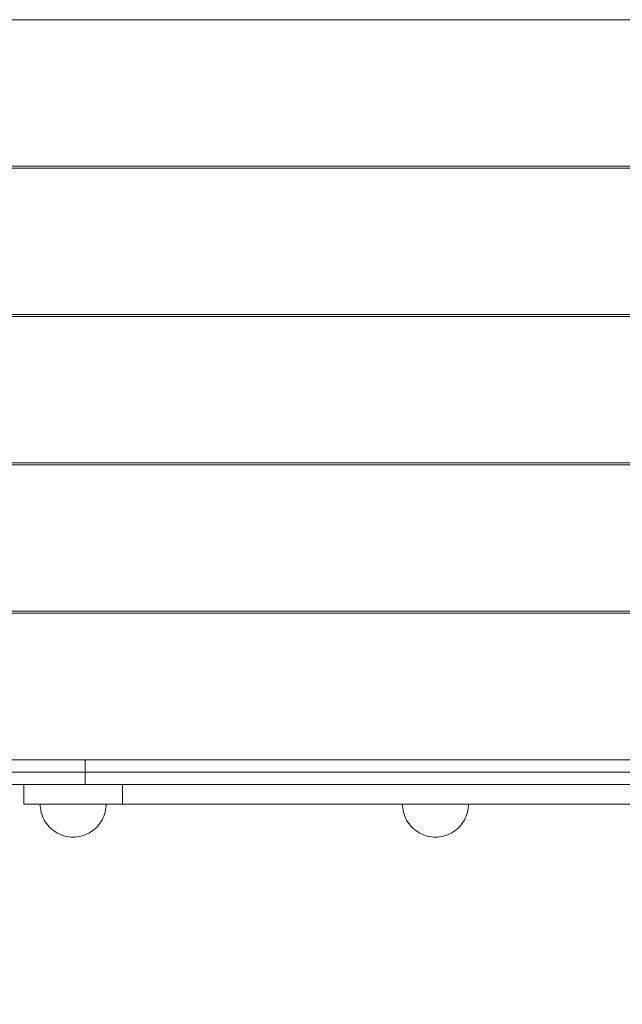
# Model space of a CAD drawing. Units: millimetres. Extents: x 16479 to 22845, y -2086 to 2271.
# Drawn here: x 18472 to 18837, y -278 to 320 of the extents above; entities that cross this region are included whole.
import ezdxf

# ---------------------------------------------------------------- set-up
doc = ezdxf.new("R2010")
doc.units = ezdxf.units.MM
doc.header["$MEASUREMENT"] = 0
doc.linetypes.add('Wipeout_Contour', pattern=[1000, 0, -1000])
doc.layers.add('STREFA', color=7, linetype='Continuous')
doc.layers.add('STREFA_Nr_pióra__7', color=7, linetype='Continuous', lineweight=18)
doc.layers.add('ZESTAW_Nr_pióra__7', color=7, linetype='Continuous', lineweight=18)
doc.styles.add('GENERATED_STYLE_1', font='txt')
doc.dimstyles.new('GENERATED_STYLE__1', dxfattribs={"dimtxt": 150, "dimasz": 47.5, "dimexe": 0.18, "dimexo": 300, "dimgap": 0.09, "dimtad": 0, "dimtih": 1, "dimtoh": 1, "dimdec": 0, "dimlfac": 0.1, "dimzin": 0, "dimdsep": 46, "dimtxsty": 'GENERATED_STYLE_1', "dimblk": 'ARROWHEAD_5', "dimblk1": 'ARROWHEAD_5', "dimblk2": 'ARROWHEAD_5', "dimcen": 0.09, "dimclrd": 7, "dimclre": 7, "dimclrt": 7, "dimazin": 0, "dimtfac": 1, "dimtdec": 4, "dimtmove": 0, "dimatfit": 3, "dimfxl": 0, "dimtolj": 1, "dimtzin": 0, "dimarcsym": 0})

# ---------------------------------------------------------------- blocks, each defined once
blk = doc.blocks.new('*D1')
at = {"layer": 'STREFA', "linetype": 'Continuous', "lineweight": 0, "true_color": 0x000000}
for points in [[(16478.51, -1985.7), (16526.79, -1998.64), (16526.79, -1972.76)], [(22454.86, -1985.7), (22406.58, -1972.76), (22406.58, -1998.64)]]:
    blk.add_hatch(color=18, dxfattribs=at).paths.add_polyline_path(points)
at = {"layer": 'STREFA_Nr_pióra__7', "linetype": 'Continuous'}
for p, q in [((22454.86, -2032.58), (22454.86, -131.46)), ((16478.51, -2032.58), (16478.51, -452.18)), ((16478.51, -1985.7), (16526.79, -1972.76)), ((16526.79, -1972.76), (16526.79, -1998.64)), ((22454.86, -1985.7), (22406.58, -1972.76)), ((22406.58, -1998.64), (22406.58, -1972.76)), ((16478.51, -1985.7), (16526.79, -1998.64)), ((16526.79, -1985.7), (19283.5, -1985.7)), ((19649.87, -1985.7), (22406.58, -1985.7)), ((22454.86, -1985.7), (22406.58, -1998.64))]:
    blk.add_line(p, q, dxfattribs=at)
at = {"color": 254, "linetype": 'Wipeout_Contour', "lineweight": 0, "ltscale": 78271.851122}
blk.add_wipeout([(19270.94, -2085.7), (19662.43, -2085.7), (19662.43, -1885.7), (19270.94, -1885.7)], dxfattribs=at).dxf.layer = 'STREFA'
at = {"layer": 'STREFA_Nr_pióra__7', "insert": (19295.94, -2060.7), "char_height": 150, "attachment_point": 7, "style": 'GENERATED_STYLE_1'}
blk.add_mtext('\\A1;{\\fArial|b0|i0|c238|p38;598}', dxfattribs=at)
blk = doc.blocks.new('ARROWHEAD_5')
at = {"color": 0, "linetype": 'Continuous', "lineweight": 0}
blk.add_line((0, 0), (-1, 0), dxfattribs=at)
blk.add_solid([(-1, 0.2679), (0, 0), (-1, -0.2679), (-1, 0.2679)], dxfattribs=at)

msp = doc.modelspace()

# ---------------------------------------------------------------- linework, layer by layer
at = {"layer": 'ZESTAW_Nr_pióra__7', "linetype": 'Continuous'}
for p, q in [((18273.98, 320.2), (19173.98, 320.2)), ((19173.98, 231.2), (18273.98, 231.2)), ((18273.98, 230.09), (19173.98, 230.09)), ((19173.98, 141.09), (18273.98, 141.09)), ((18273.98, 139.98), (19173.98, 139.98)), ((19173.98, 50.98), (18273.98, 50.98)), ((18273.98, 49.87), (19173.98, 49.87)), ((19173.98, -39.13), (18273.98, -39.13)), ((18363.98, -40.24), (19083.98, -40.24)), ((19107.7, -129.24), (18340.26, -129.24)), ((19083.98, -129.24), (18363.98, -129.24)), ((18511.31, -129.24), (18511.31, -144.24)), ((19108.35, -136.72), (18339.61, -136.72)), ((19108.35, -136.76), (18339.61, -136.76)), ((19107.7, -144.24), (18340.26, -144.24)), ((18473.98, -144.24), (18473.98, -156.24)), ((18533.98, -144.24), (18533.98, -156.24)), ((18473.98, -156.24), (18474.47, -156.24)), ((18474.47, -156.24), (18475.95, -156.24)), ((18475.95, -156.24), (18478.41, -156.24)), ((18478.41, -156.24), (18481.83, -156.24)), ((18481.83, -156.24), (18486.22, -156.24)), ((18484.02, -157.5), (18483.98, -156.24)), ((18483.98, -156.24), (18484.02, -156.24)), ((18484.02, -156.24), (18484.14, -156.24)), ((18484.14, -158.75), (18484.02, -157.5)), ((18484.14, -156.24), (18484.33, -156.24)), ((18484.33, -159.99), (18484.14, -158.75)), ((18484.33, -156.24), (18484.61, -156.24)), ((18484.61, -161.22), (18484.33, -159.99)), ((18484.61, -156.24), (18484.96, -156.24)), ((18484.96, -162.42), (18484.61, -161.22)), ((18484.96, -156.24), (18485.38, -156.24)), ((18485.38, -156.24), (18485.88, -156.24)), ((18485.88, -156.24), (18486.45, -156.24)), ((18486.22, -156.24), (18491.54, -156.24)), ((18486.45, -156.24), (18487.09, -156.24)), ((18487.09, -156.24), (18487.8, -156.24)), ((18487.8, -156.24), (18488.57, -156.24)), ((18488.57, -156.24), (18489.4, -156.24)), ((18489.4, -156.24), (18490.29, -156.24)), ((18490.29, -156.24), (18491.23, -156.24)), ((18491.23, -156.24), (18492.22, -156.24)), ((18491.54, -156.24), (18497.77, -156.24)), ((18492.22, -156.24), (18493.26, -156.24)), ((18493.26, -156.24), (18494.34, -156.24)), ((18494.34, -156.24), (18495.46, -156.24)), ((18495.46, -156.24), (18496.62, -156.24)), ((18496.62, -156.24), (18497.8, -156.24)), ((18497.77, -156.24), (18504.9, -156.24)), ((18497.8, -156.24), (18499.01, -156.24)), ((18499.01, -156.24), (18500.23, -156.24)), ((18500.23, -156.24), (18501.47, -156.24)), ((18501.47, -156.24), (18502.72, -156.24)), ((18502.72, -156.24), (18503.98, -156.24)), ((18503.98, -156.24), (18505.24, -156.24)), ((18504.9, -156.24), (18512.9, -156.24)), ((18505.24, -156.24), (18506.49, -156.24)), ((18506.49, -156.24), (18507.73, -156.24)), ((18507.73, -156.24), (18508.95, -156.24)), ((18508.95, -156.24), (18510.16, -156.24)), ((18510.16, -156.24), (18511.34, -156.24)), ((18511.34, -156.24), (18512.5, -156.24)), ((18512.5, -156.24), (18513.61, -156.24)), ((18512.9, -156.24), (18521.73, -156.24)), ((18513.61, -156.24), (18514.7, -156.24)), ((18514.7, -156.24), (18515.74, -156.24)), ((18515.74, -156.24), (18516.73, -156.24)), ((18516.73, -156.24), (18517.67, -156.24)), ((18517.67, -156.24), (18518.56, -156.24)), ((18518.56, -156.24), (18519.39, -156.24)), ((18519.39, -156.24), (18520.16, -156.24)), ((18520.16, -156.24), (18520.87, -156.24)), ((18520.87, -156.24), (18521.51, -156.24)), ((18521.51, -156.24), (18522.08, -156.24)), ((18521.73, -156.24), (18531.35, -156.24)), ((18522.08, -156.24), (18522.58, -156.24)), ((18522.58, -156.24), (18523, -156.24)), ((18523, -156.24), (18523.35, -156.24)), ((18523, -162.42), (18523.35, -161.22)), ((18523.35, -156.24), (18523.63, -156.24)), ((18523.35, -161.22), (18523.63, -159.99)), ((18523.63, -156.24), (18523.82, -156.24)), ((18523.63, -159.99), (18523.82, -158.75)), ((18523.82, -156.24), (18523.94, -156.24)), ((18523.82, -158.75), (18523.94, -157.5)), ((18523.94, -157.5), (18523.98, -156.24)), ((18523.94, -156.24), (18523.98, -156.24)), ((18531.35, -156.24), (18541.74, -156.24)), ((18541.74, -156.24), (18552.84, -156.24)), ((18552.84, -156.24), (18564.62, -156.24)), ((18564.62, -156.24), (18577.03, -156.24)), ((18577.03, -156.24), (18590.02, -156.24)), ((18590.02, -156.24), (18603.54, -156.24)), ((18603.54, -156.24), (18617.53, -156.24)), ((18617.53, -156.24), (18631.95, -156.24)), ((18631.95, -156.24), (18646.73, -156.24)), ((18646.73, -156.24), (18661.81, -156.24)), ((18661.81, -156.24), (18677.13, -156.24)), ((18677.13, -156.24), (18692.65, -156.24)), ((18692.65, -156.24), (18708.28, -156.24)), ((18704.02, -157.5), (18703.98, -156.24)), ((18704.02, -156.24), (18703.98, -156.24)), ((18704.02, -157.5), (18703.98, -156.24)), ((18704.02, -156.24), (18703.98, -156.24)), ((18704.14, -156.24), (18704.02, -156.24)), ((18704.14, -156.24), (18704.02, -156.24)), ((18704.14, -158.75), (18704.02, -157.5)), ((18704.14, -158.75), (18704.02, -157.5)), ((18704.33, -156.24), (18704.14, -156.24)), ((18704.33, -156.24), (18704.14, -156.24)), ((18704.33, -159.99), (18704.14, -158.75)), ((18704.33, -159.99), (18704.14, -158.75)), ((18704.61, -156.24), (18704.33, -156.24)), ((18704.61, -156.24), (18704.33, -156.24)), ((18704.61, -161.22), (18704.33, -159.99)), ((18704.61, -161.22), (18704.33, -159.99)), ((18704.96, -156.24), (18704.61, -156.24)), ((18704.96, -156.24), (18704.61, -156.24)), ((18704.96, -162.42), (18704.61, -161.22)), ((18704.96, -162.42), (18704.61, -161.22)), ((18705.38, -156.24), (18704.96, -156.24)), ((18705.38, -156.24), (18704.96, -156.24)), ((18705.88, -156.24), (18705.38, -156.24)), ((18705.88, -156.24), (18705.38, -156.24)), ((18706.45, -156.24), (18705.88, -156.24)), ((18706.45, -156.24), (18705.88, -156.24)), ((18707.09, -156.24), (18706.45, -156.24)), ((18707.09, -156.24), (18706.45, -156.24)), ((18707.8, -156.24), (18707.09, -156.24)), ((18707.8, -156.24), (18707.09, -156.24)), ((18708.57, -156.24), (18707.8, -156.24)), ((18708.57, -156.24), (18707.8, -156.24)), ((18708.28, -156.24), (18723.98, -156.24)), ((18709.4, -156.24), (18708.57, -156.24)), ((18709.4, -156.24), (18708.57, -156.24)), ((18710.29, -156.24), (18709.4, -156.24)), ((18710.29, -156.24), (18709.4, -156.24)), ((18711.23, -156.24), (18710.29, -156.24)), ((18711.23, -156.24), (18710.29, -156.24)), ((18712.22, -156.24), (18711.23, -156.24)), ((18712.22, -156.24), (18711.23, -156.24)), ((18713.26, -156.24), (18712.22, -156.24)), ((18713.26, -156.24), (18712.22, -156.24)), ((18714.34, -156.24), (18713.26, -156.24)), ((18714.34, -156.24), (18713.26, -156.24)), ((18715.46, -156.24), (18714.34, -156.24)), ((18715.46, -156.24), (18714.34, -156.24)), ((18716.62, -156.24), (18715.46, -156.24)), ((18716.62, -156.24), (18715.46, -156.24)), ((18717.8, -156.24), (18716.62, -156.24)), ((18717.8, -156.24), (18716.62, -156.24)), ((18719.01, -156.24), (18717.8, -156.24)), ((18719.01, -156.24), (18717.8, -156.24)), ((18720.23, -156.24), (18719.01, -156.24)), ((18720.23, -156.24), (18719.01, -156.24)), ((18721.47, -156.24), (18720.23, -156.24)), ((18721.47, -156.24), (18720.23, -156.24)), ((18722.72, -156.24), (18721.47, -156.24)), ((18722.72, -156.24), (18721.47, -156.24)), ((18723.98, -156.24), (18722.72, -156.24)), ((18723.98, -156.24), (18722.72, -156.24)), ((18725.24, -156.24), (18723.98, -156.24)), ((18725.24, -156.24), (18723.98, -156.24)), ((18723.98, -156.24), (18739.68, -156.24)), ((18726.49, -156.24), (18725.24, -156.24)), ((18726.49, -156.24), (18725.24, -156.24)), ((18727.73, -156.24), (18726.49, -156.24)), ((18727.73, -156.24), (18726.49, -156.24)), ((18728.95, -156.24), (18727.73, -156.24)), ((18728.95, -156.24), (18727.73, -156.24)), ((18730.16, -156.24), (18728.95, -156.24)), ((18730.16, -156.24), (18728.95, -156.24)), ((18731.34, -156.24), (18730.16, -156.24)), ((18731.34, -156.24), (18730.16, -156.24)), ((18732.5, -156.24), (18731.34, -156.24)), ((18732.5, -156.24), (18731.34, -156.24)), ((18733.61, -156.24), (18732.5, -156.24)), ((18733.61, -156.24), (18732.5, -156.24)), ((18734.7, -156.24), (18733.61, -156.24)), ((18734.7, -156.24), (18733.61, -156.24)), ((18735.74, -156.24), (18734.7, -156.24)), ((18735.74, -156.24), (18734.7, -156.24)), ((18736.73, -156.24), (18735.74, -156.24)), ((18736.73, -156.24), (18735.74, -156.24)), ((18737.67, -156.24), (18736.73, -156.24)), ((18737.67, -156.24), (18736.73, -156.24)), ((18738.56, -156.24), (18737.67, -156.24)), ((18738.56, -156.24), (18737.67, -156.24)), ((18739.39, -156.24), (18738.56, -156.24)), ((18739.39, -156.24), (18738.56, -156.24)), ((18740.16, -156.24), (18739.39, -156.24)), ((18740.16, -156.24), (18739.39, -156.24)), ((18739.68, -156.24), (18755.31, -156.24)), ((18740.87, -156.24), (18740.16, -156.24)), ((18740.87, -156.24), (18740.16, -156.24)), ((18741.51, -156.24), (18740.87, -156.24)), ((18741.51, -156.24), (18740.87, -156.24)), ((18742.08, -156.24), (18741.51, -156.24)), ((18742.08, -156.24), (18741.51, -156.24)), ((18742.58, -156.24), (18742.08, -156.24)), ((18742.58, -156.24), (18742.08, -156.24)), ((18743, -156.24), (18742.58, -156.24)), ((18743, -156.24), (18742.58, -156.24)), ((18743.35, -156.24), (18743, -156.24)), ((18743.35, -156.24), (18743, -156.24)), ((18743, -162.42), (18743.35, -161.22)), ((18743, -162.42), (18743.35, -161.22)), ((18743.63, -156.24), (18743.35, -156.24)), ((18743.63, -156.24), (18743.35, -156.24)), ((18743.35, -161.22), (18743.63, -159.99)), ((18743.35, -161.22), (18743.63, -159.99)), ((18743.82, -156.24), (18743.63, -156.24)), ((18743.82, -156.24), (18743.63, -156.24)), ((18743.63, -159.99), (18743.82, -158.75)), ((18743.63, -159.99), (18743.82, -158.75)), ((18743.94, -156.24), (18743.82, -156.24)), ((18743.94, -156.24), (18743.82, -156.24)), ((18743.82, -158.75), (18743.94, -157.5)), ((18743.82, -158.75), (18743.94, -157.5)), ((18743.94, -157.5), (18743.98, -156.24)), ((18743.98, -156.24), (18743.94, -156.24)), ((18743.94, -157.5), (18743.98, -156.24)), ((18743.98, -156.24), (18743.94, -156.24)), ((18755.31, -156.24), (18770.83, -156.24)), ((18770.83, -156.24), (18786.15, -156.24)), ((18786.15, -156.24), (18801.23, -156.24)), ((18801.23, -156.24), (18816.01, -156.24)), ((18816.01, -156.24), (18830.42, -156.24)), ((18830.42, -156.24), (18844.42, -156.24)), ((18485.38, -163.61), (18484.96, -162.42)), ((18485.88, -164.76), (18485.38, -163.61)), ((18486.45, -165.88), (18485.88, -164.76)), ((18487.09, -166.96), (18486.45, -165.88)), ((18487.8, -168), (18487.09, -166.96)), ((18520.16, -168), (18520.87, -166.96)), ((18520.87, -166.96), (18521.51, -165.88)), ((18521.51, -165.88), (18522.08, -164.76)), ((18522.08, -164.76), (18522.58, -163.61)), ((18522.58, -163.61), (18523, -162.42)), ((18705.38, -163.61), (18704.96, -162.42)), ((18705.38, -163.61), (18704.96, -162.42)), ((18705.88, -164.76), (18705.38, -163.61)), ((18705.88, -164.76), (18705.38, -163.61)), ((18706.45, -165.88), (18705.88, -164.76)), ((18706.45, -165.88), (18705.88, -164.76)), ((18707.09, -166.96), (18706.45, -165.88)), ((18707.09, -166.96), (18706.45, -165.88)), ((18707.8, -168), (18707.09, -166.96)), ((18707.8, -168), (18707.09, -166.96)), ((18740.16, -168), (18740.87, -166.96)), ((18740.16, -168), (18740.87, -166.96)), ((18740.87, -166.96), (18741.51, -165.88)), ((18740.87, -166.96), (18741.51, -165.88)), ((18741.51, -165.88), (18742.08, -164.76)), ((18741.51, -165.88), (18742.08, -164.76)), ((18742.08, -164.76), (18742.58, -163.61)), ((18742.08, -164.76), (18742.58, -163.61)), ((18742.58, -163.61), (18743, -162.42)), ((18742.58, -163.61), (18743, -162.42)), ((18488.57, -168.99), (18487.8, -168)), ((18489.4, -169.93), (18488.57, -168.99)), ((18490.29, -170.82), (18489.4, -169.93)), ((18491.23, -171.65), (18490.29, -170.82)), ((18492.22, -172.42), (18491.23, -171.65)), ((18493.26, -173.13), (18492.22, -172.42)), ((18494.34, -173.77), (18493.26, -173.13)), ((18513.61, -173.77), (18514.7, -173.13)), ((18514.7, -173.13), (18515.74, -172.42)), ((18515.74, -172.42), (18516.73, -171.65)), ((18516.73, -171.65), (18517.67, -170.82)), ((18517.67, -170.82), (18518.56, -169.93)), ((18518.56, -169.93), (18519.39, -168.99)), ((18519.39, -168.99), (18520.16, -168)), ((18708.57, -168.99), (18707.8, -168)), ((18708.57, -168.99), (18707.8, -168)), ((18709.4, -169.93), (18708.57, -168.99)), ((18709.4, -169.93), (18708.57, -168.99)), ((18710.29, -170.82), (18709.4, -169.93)), ((18710.29, -170.82), (18709.4, -169.93)), ((18711.23, -171.65), (18710.29, -170.82)), ((18711.23, -171.65), (18710.29, -170.82)), ((18712.22, -172.42), (18711.23, -171.65)), ((18712.22, -172.42), (18711.23, -171.65)), ((18713.26, -173.13), (18712.22, -172.42)), ((18713.26, -173.13), (18712.22, -172.42)), ((18714.34, -173.77), (18713.26, -173.13)), ((18714.34, -173.77), (18713.26, -173.13)), ((18733.61, -173.77), (18734.7, -173.13)), ((18733.61, -173.77), (18734.7, -173.13)), ((18734.7, -173.13), (18735.74, -172.42)), ((18734.7, -173.13), (18735.74, -172.42)), ((18735.74, -172.42), (18736.73, -171.65)), ((18735.74, -172.42), (18736.73, -171.65)), ((18736.73, -171.65), (18737.67, -170.82)), ((18736.73, -171.65), (18737.67, -170.82)), ((18737.67, -170.82), (18738.56, -169.93)), ((18737.67, -170.82), (18738.56, -169.93)), ((18738.56, -169.93), (18739.39, -168.99)), ((18738.56, -169.93), (18739.39, -168.99)), ((18739.39, -168.99), (18740.16, -168)), ((18739.39, -168.99), (18740.16, -168)), ((18495.46, -174.34), (18494.34, -173.77)), ((18496.62, -174.84), (18495.46, -174.34)), ((18497.8, -175.27), (18496.62, -174.84)), ((18499.01, -175.62), (18497.8, -175.27)), ((18500.23, -175.89), (18499.01, -175.62)), ((18501.47, -176.09), (18500.23, -175.89)), ((18502.72, -176.2), (18501.47, -176.09)), ((18503.98, -176.24), (18502.72, -176.2)), ((18503.98, -176.24), (18505.24, -176.2)), ((18505.24, -176.2), (18506.49, -176.09)), ((18506.49, -176.09), (18507.73, -175.89)), ((18507.73, -175.89), (18508.95, -175.62)), ((18508.95, -175.62), (18510.16, -175.27)), ((18510.16, -175.27), (18511.34, -174.84)), ((18511.34, -174.84), (18512.5, -174.34)), ((18512.5, -174.34), (18513.61, -173.77)), ((18715.46, -174.34), (18714.34, -173.77)), ((18715.46, -174.34), (18714.34, -173.77)), ((18716.62, -174.84), (18715.46, -174.34)), ((18716.62, -174.84), (18715.46, -174.34)), ((18717.8, -175.27), (18716.62, -174.84)), ((18717.8, -175.27), (18716.62, -174.84)), ((18719.01, -175.62), (18717.8, -175.27)), ((18719.01, -175.62), (18717.8, -175.27)), ((18720.23, -175.89), (18719.01, -175.62)), ((18720.23, -175.89), (18719.01, -175.62)), ((18721.47, -176.09), (18720.23, -175.89)), ((18721.47, -176.09), (18720.23, -175.89)), ((18722.72, -176.2), (18721.47, -176.09)), ((18722.72, -176.2), (18721.47, -176.09)), ((18723.98, -176.24), (18722.72, -176.2)), ((18723.98, -176.24), (18722.72, -176.2)), ((18723.98, -176.24), (18725.24, -176.2)), ((18723.98, -176.24), (18725.24, -176.2)), ((18725.24, -176.2), (18726.49, -176.09)), ((18725.24, -176.2), (18726.49, -176.09)), ((18726.49, -176.09), (18727.73, -175.89)), ((18726.49, -176.09), (18727.73, -175.89)), ((18727.73, -175.89), (18728.95, -175.62)), ((18727.73, -175.89), (18728.95, -175.62)), ((18728.95, -175.62), (18730.16, -175.27)), ((18728.95, -175.62), (18730.16, -175.27)), ((18730.16, -175.27), (18731.34, -174.84)), ((18730.16, -175.27), (18731.34, -174.84)), ((18731.34, -174.84), (18732.5, -174.34)), ((18731.34, -174.84), (18732.5, -174.34)), ((18732.5, -174.34), (18733.61, -173.77)), ((18732.5, -174.34), (18733.61, -173.77))]:
    msp.add_line(p, q, dxfattribs=at)

# ---------------------------------------------------------------- next in the draw order: dimensions: what is measured, and where the dimension line sits
at = {"layer": 'STREFA', "linetype": 'Continuous'}
dim = msp.add_linear_dim(base=(22454.86, -1985.7), p1=(16478.51, -152.18), p2=(22454.86, 168.54), dimstyle='GENERATED_STYLE__1', dxfattribs=at)
dim.commit()
dim.dimension.update_dxf_attribs({"geometry": '*D1', "text_midpoint": (19466.69, -1985.7), "dimtype": 160})

doc.saveas('drawing.dxf')
